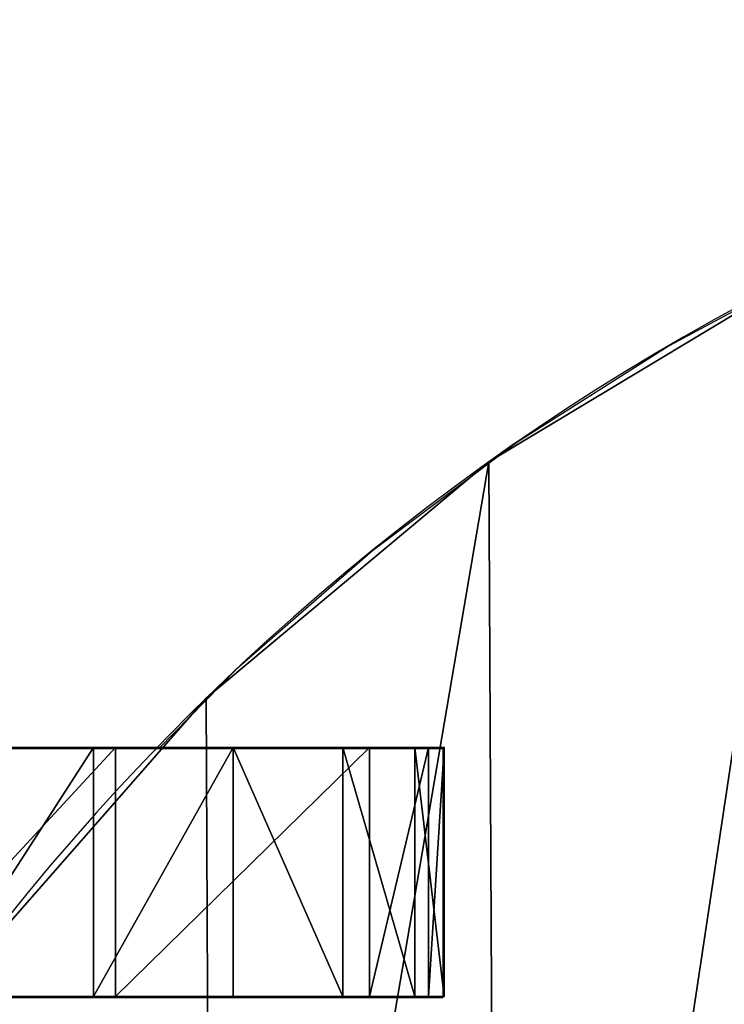
# Model space of a CAD drawing. Units: inches. Extents: x -260 to 180, y -131 to 198.
# Drawn here: x 0 to 6, y 37 to 44 of the extents above; entities that cross this region are included whole.
import ezdxf

# ---------------------------------------------------------------- set-up
doc = ezdxf.new("R2010")
doc.units = ezdxf.units.IN
doc.header["$MEASUREMENT"] = 0
doc.layers.add('element', color=70, linetype='Continuous', true_color=0x7fff00)
doc.layers.add('strefa bezpieczeństwa', color=7, linetype='Continuous')

# ---------------------------------------------------------------- blocks, each defined once
blk = doc.blocks.new('Grupa_112')
for p, q in [((18.6744, 1.9, 61.8069), (18.6744, 0, 61.8069)), ((18.8432, 1.9, 51.2255), (18.8432, 0, 51.2255)), ((19.7415, 1.9, 61.0552), (19.7415, 0, 61.0552)), ((20.5776, 1.9, 60.0529), (20.5776, 0, 60.0529)), ((20.7817, 1.9, 55.0571), (20.7817, 0, 55.0571)), ((21.1259, 1.9, 58.8684), (21.1259, 0, 58.8684)), ((21.2315, 1.9, 56.2824), (21.2315, 0, 56.2824)), ((21.349, 1.9, 57.5824), (21.349, 0, 57.5824))]:
    blk.add_line(p, q)
at = {"extrusion": (0, -1, 0)}
for centre, radius, start, end in [((101.0131, 12.0614, -1.9), 91.0259, 151.813351, 184.250835), ((16.3531, 57.3783, -1.9), 5, 332.33866, 152.33866), ((101.0131, 12.0614), 91.0259, 151.813351, 184.250835), ((16.3531, 57.3783), 5, 332.33866, 152.33866)]:
    blk.add_arc(centre, radius, start, end, dxfattribs=at)
at = {"color": 3, "true_color": 0x00ff00}
mesh = blk.add_polyface(dxfattribs=at)
corners = [(6.8534, 1.9, 0.2541), (4.2706, 1.9, 0.0859), (5.5731, 1.9), (3.0348, 1.9, 0.506), (8.0243, 1.9, 0.8309), (1.9499, 1.9, 1.2316), (9.006, 1.9, 1.6911), (1.0897, 1.9, 2.2134), (9.7316, 1.9, 2.7761), (0.5129, 1.9, 3.3843), (10.1517, 1.9, 4.0119), (0.2588, 1.9, 4.6645), (10.2376, 1.9, 5.3143), (0.0173, 1.9, 9.4094), (10.0204, 1.9, 9.6029), (0, 1.9, 14.1604), (10.0057, 1.9, 13.8969), (10.1936, 1.9, 18.1869), (0.207, 1.9, 18.907), (10.5835, 1.9, 22.4632), (0.6379, 1.9, 23.6384), (11.1747, 1.9, 26.7164), (1.2917, 1.9, 28.3443), (11.9658, 1.9, 30.9369), (2.1669, 1.9, 33.014), (12.955, 1.9, 35.1155), (3.2615, 1.9, 37.6372), (14.1403, 1.9, 39.2427), (4.5732, 1.9, 42.2036), (15.5188, 1.9, 43.3095), (6.099, 1.9, 46.703), (17.0876, 1.9, 47.3067), (7.8355, 1.9, 51.1253), (18.8432, 1.9, 51.2255), (9.7788, 1.9, 55.4607), (20.7817, 1.9, 55.0571), (21.2315, 1.9, 56.2824), (11.9246, 1.9, 59.6995), (21.349, 1.9, 57.5824), (21.1259, 1.9, 58.8684), (20.5776, 1.9, 60.0529), (12.6763, 1.9, 60.7666), (19.7415, 1.9, 61.0552), (13.6785, 1.9, 61.6028), (18.6744, 1.9, 61.8069), (14.863, 1.9, 62.1511), (17.4491, 1.9, 62.2567), (16.1491, 1.9, 62.3742)]
mesh.append_faces([[corners[k] for k in face] for face in [(0, 1, 2), (45, 46, 47)]], dxfattribs={"vtx0": -1, "color": 3})
mesh.append_faces([[corners[k] for k in face] for face in [(1, 0, 3), (3, 4, 5), (5, 6, 7), (7, 8, 9), (9, 10, 11), (11, 12, 13), (13, 14, 15), (15, 17, 18), (18, 19, 20), (20, 21, 22), (22, 23, 24), (24, 25, 26), (26, 27, 28), (28, 29, 30), (30, 31, 32), (32, 33, 34), (34, 36, 37), (37, 40, 41), (41, 42, 43), (43, 44, 45)]], dxfattribs={"vtx0": -1, "vtx1": -1, "color": 3})
mesh.append_faces([[corners[k] for k in face] for face in [(3, 0, 4), (5, 4, 6), (7, 6, 8), (9, 8, 10), (11, 10, 12), (13, 12, 14), (15, 14, 16), (15, 16, 17), (18, 17, 19), (20, 19, 21), (22, 21, 23), (24, 23, 25), (26, 25, 27), (28, 27, 29), (30, 29, 31), (32, 31, 33), (34, 33, 35), (34, 35, 36), (37, 36, 38), (37, 38, 39), (37, 39, 40), (41, 40, 42), (43, 42, 44), (45, 44, 46)]], dxfattribs={"vtx0": -1, "vtx2": -1, "color": 3})
mesh = blk.add_polyface(dxfattribs=at)
corners = [(18.8432, 1.9, 51.2255), (17.0876, 0, 47.3067), (18.8432, 0, 51.2255), (17.0876, 1.9, 47.3067)]
mesh.append_faces([[corners[k] for k in face] for face in [(0, 1, 2), (1, 0, 3)]], dxfattribs={"vtx0": -1, "color": 3})
mesh = blk.add_polyface(dxfattribs=at)
corners = [(18.6744, 1.9, 61.8069), (17.4491, 0, 62.2567), (17.4491, 1.9, 62.2567), (18.6744, 0, 61.8069)]
mesh.append_faces([[corners[k] for k in face] for face in [(0, 1, 2), (1, 0, 3)]], dxfattribs={"vtx0": -1, "color": 3})
mesh = blk.add_polyface(dxfattribs=at)
corners = [(19.7415, 1.9, 61.0552), (18.6744, 0, 61.8069), (18.6744, 1.9, 61.8069), (19.7415, 0, 61.0552)]
mesh.append_faces([[corners[k] for k in face] for face in [(0, 1, 2), (1, 0, 3)]], dxfattribs={"vtx0": -1, "color": 3})
mesh = blk.add_polyface(dxfattribs=at)
corners = [(20.7817, 1.9, 55.0571), (18.8432, 0, 51.2255), (20.7817, 0, 55.0571), (18.8432, 1.9, 51.2255)]
mesh.append_faces([[corners[k] for k in face] for face in [(0, 1, 2), (1, 0, 3)]], dxfattribs={"vtx0": -1, "color": 3})
mesh = blk.add_polyface(dxfattribs=at)
corners = [(19.7415, 1.9, 61.0552), (20.5776, 0, 60.0529), (19.7415, 0, 61.0552), (20.5776, 1.9, 60.0529)]
mesh.append_faces([[corners[k] for k in face] for face in [(0, 1, 2), (1, 0, 3)]], dxfattribs={"vtx0": -1, "color": 3})
mesh = blk.add_polyface(dxfattribs=at)
corners = [(20.5776, 1.9, 60.0529), (21.1259, 0, 58.8684), (20.5776, 0, 60.0529), (21.1259, 1.9, 58.8684)]
mesh.append_faces([[corners[k] for k in face] for face in [(0, 1, 2), (1, 0, 3)]], dxfattribs={"vtx0": -1, "color": 3})
mesh = blk.add_polyface(dxfattribs=at)
corners = [(21.2315, 1.9, 56.2824), (20.7817, 0, 55.0571), (21.2315, 0, 56.2824), (20.7817, 1.9, 55.0571)]
mesh.append_faces([[corners[k] for k in face] for face in [(0, 1, 2), (1, 0, 3)]], dxfattribs={"vtx0": -1, "color": 3})
mesh = blk.add_polyface(dxfattribs=at)
corners = [(21.1259, 1.9, 58.8684), (21.349, 0, 57.5824), (21.1259, 0, 58.8684), (21.349, 1.9, 57.5824)]
mesh.append_faces([[corners[k] for k in face] for face in [(0, 1, 2), (1, 0, 3)]], dxfattribs={"vtx0": -1, "color": 3})
mesh = blk.add_polyface(dxfattribs=at)
corners = [(21.349, 1.9, 57.5824), (21.2315, 0, 56.2824), (21.349, 0, 57.5824), (21.2315, 1.9, 56.2824)]
mesh.append_faces([[corners[k] for k in face] for face in [(0, 1, 2), (1, 0, 3)]], dxfattribs={"vtx0": -1, "color": 3})
mesh = blk.add_polyface(dxfattribs=at)
corners = [(4.2706, 0, 0.0859), (6.8534, 0, 0.2541), (5.5731, 0), (3.0348, 0, 0.506), (8.0243, 0, 0.8309), (1.9499, 0, 1.2316), (9.006, 0, 1.6911), (1.0897, 0, 2.2134), (9.7316, 0, 2.7761), (0.5129, 0, 3.3843), (10.1517, 0, 4.0119), (0.2588, 0, 4.6645), (10.2376, 0, 5.3143), (0.0173, 0, 9.4094), (10.0204, 0, 9.6029), (0, 0, 14.1604), (10.0057, 0, 13.8969), (10.1936, 0, 18.1869), (0.207, 0, 18.907), (10.5835, 0, 22.4632), (0.6379, 0, 23.6384), (11.1747, 0, 26.7164), (1.2917, 0, 28.3443), (11.9658, 0, 30.9369), (2.1669, 0, 33.014), (12.955, 0, 35.1155), (3.2615, 0, 37.6372), (14.1403, 0, 39.2427), (4.5732, 0, 42.2036), (15.5188, 0, 43.3095), (6.099, 0, 46.703), (17.0876, 0, 47.3067), (7.8355, 0, 51.1253), (18.8432, 0, 51.2255), (9.7788, 0, 55.4607), (20.7817, 0, 55.0571), (21.2315, 0, 56.2824), (11.9246, 0, 59.6995), (21.349, 0, 57.5824), (21.1259, 0, 58.8684), (20.5776, 0, 60.0529), (12.6763, 0, 60.7666), (19.7415, 0, 61.0552), (13.6785, 0, 61.6028), (18.6744, 0, 61.8069), (14.863, 0, 62.1511), (17.4491, 0, 62.2567), (16.1491, 0, 62.3742)]
mesh.append_faces([[corners[k] for k in face] for face in [(0, 1, 2), (46, 45, 47)]], dxfattribs={"vtx0": -1, "color": 3})
mesh.append_faces([[corners[k] for k in face] for face in [(1, 3, 4), (4, 5, 6), (6, 7, 8), (8, 9, 10), (10, 11, 12), (12, 13, 14), (14, 15, 16), (16, 15, 17), (17, 18, 19), (19, 20, 21), (21, 22, 23), (23, 24, 25), (25, 26, 27), (27, 28, 29), (29, 30, 31), (31, 32, 33), (33, 34, 35), (35, 34, 36), (36, 37, 38), (38, 37, 39), (39, 37, 40), (40, 41, 42), (42, 43, 44), (44, 45, 46)]], dxfattribs={"vtx0": -1, "vtx1": -1, "color": 3})
mesh.append_faces([[corners[k] for k in face] for face in [(1, 0, 3), (4, 3, 5), (6, 5, 7), (8, 7, 9), (10, 9, 11), (12, 11, 13), (14, 13, 15), (17, 15, 18), (19, 18, 20), (21, 20, 22), (23, 22, 24), (25, 24, 26), (27, 26, 28), (29, 28, 30), (31, 30, 32), (33, 32, 34), (36, 34, 37), (40, 37, 41), (42, 41, 43), (44, 43, 45)]], dxfattribs={"vtx0": -1, "vtx2": -1, "color": 3})
blk = doc.blocks.new('Grupa_1')
for p, q in [((76.6729, 27.0933, 99.2659), (76.6729, 27.0933, 97.7659)), ((74.5166, 25.2908, 99.2659), (74.5166, 25.2908, 97.7659))]:
    blk.add_line(p, q)
for centre in [(87.2215, 12.2829, 99.2659), (87.2215, 12.2829, 97.7659)]:
    blk.add_arc(centre, 18.183, 36.80976, 143.19024)
at = {"layer": 'element'}
blk.add_blockref('Grupa_112', (54.9812, 23.013, 70.4413), dxfattribs=at)
at = {"color": 2, "true_color": 0xffff00}
mesh = blk.add_polyface(dxfattribs=at)
corners = [(71.7066, 19.3986, 99.2659), (71.7066, 20.5332, 99.2659), (71.6785, 19.9659, 99.2659), (71.7909, 18.8369, 99.2659), (71.7909, 21.0949, 99.2659), (71.9303, 18.2863, 99.2659), (71.9303, 21.6455, 99.2659), (72.1236, 17.7522, 99.2659), (72.1236, 22.1796, 99.2659), (72.3689, 17.2399, 99.2659), (72.3689, 22.6919, 99.2659), (72.6637, 16.7544, 99.2659), (72.6637, 23.1774, 99.2659), (74.5642, 14.7284, 99.2659), (74.5166, 25.2908, 99.2659), (76.6729, 27.0933, 99.2659), (76.7436, 13.0062, 99.2659), (79.0813, 28.542, 99.2659), (79.1541, 11.6256, 99.2659), (81.6842, 29.6022, 99.2659), (81.7423, 10.6171, 99.2659), (84.4194, 30.2487, 99.2659), (84.4514, 10.003, 99.2659), (87.2215, 30.4659, 99.2659), (87.2215, 9.7968, 99.2659), (89.9917, 10.003, 99.2659), (90.0237, 30.2487, 99.2659), (92.7007, 10.6171, 99.2659), (92.7589, 29.6022, 99.2659), (95.289, 11.6256, 99.2659), (95.3617, 28.542, 99.2659), (97.6995, 13.0062, 99.2659), (97.7702, 27.0933, 99.2659), (99.8789, 14.7284, 99.2659), (99.9265, 25.2908, 99.2659), (101.7794, 16.7544, 99.2659), (101.7794, 23.1774, 99.2659), (102.0682, 17.2419, 99.2659), (102.0682, 22.6899, 99.2659), (102.3084, 17.7551, 99.2659), (102.3084, 22.1767, 99.2659), (102.4976, 18.2893, 99.2659), (102.4976, 21.6425, 99.2659), (102.634, 18.8393, 99.2659), (102.634, 21.0925, 99.2659), (102.7164, 19.3999, 99.2659), (102.7164, 20.5319, 99.2659), (102.7439, 19.9659, 99.2659)]
mesh.append_faces([[corners[k] for k in face] for face in [(0, 1, 2), (46, 45, 47)]], dxfattribs={"vtx0": -1, "color": 2})
mesh.append_faces([[corners[k] for k in face] for face in [(1, 3, 4), (4, 5, 6), (6, 7, 8), (8, 9, 10), (10, 11, 12), (12, 13, 14), (14, 13, 15), (15, 16, 17), (17, 18, 19), (19, 20, 21), (21, 22, 23), (23, 25, 26), (26, 27, 28), (28, 29, 30), (30, 31, 32), (32, 33, 34), (34, 35, 36), (36, 37, 38), (38, 39, 40), (40, 41, 42), (42, 43, 44), (44, 45, 46)]], dxfattribs={"vtx0": -1, "vtx1": -1, "color": 2})
mesh.append_faces([[corners[k] for k in face] for face in [(1, 0, 3), (4, 3, 5), (6, 5, 7), (8, 7, 9), (10, 9, 11), (12, 11, 13), (15, 13, 16), (17, 16, 18), (19, 18, 20), (21, 20, 22), (23, 22, 24), (23, 24, 25), (26, 25, 27), (28, 27, 29), (30, 29, 31), (32, 31, 33), (34, 33, 35), (36, 35, 37), (38, 37, 39), (40, 39, 41), (42, 41, 43), (44, 43, 45)]], dxfattribs={"vtx0": -1, "vtx2": -1, "color": 2})
mesh = blk.add_polyface(dxfattribs=at)
corners = [(71.7066, 20.5332, 97.7659), (71.7066, 19.3986, 97.7659), (71.6785, 19.9659, 97.7659), (71.7909, 18.8369, 97.7659), (71.7909, 21.0949, 97.7659), (71.9303, 18.2863, 97.7659), (71.9303, 21.6455, 97.7659), (72.1236, 17.7522, 97.7659), (72.1236, 22.1796, 97.7659), (72.3689, 17.2399, 97.7659), (72.3689, 22.6919, 97.7659), (72.6637, 16.7544, 97.7659), (72.6637, 23.1774, 97.7659), (74.5642, 14.7284, 97.7659), (74.5166, 25.2908, 97.7659), (76.6729, 27.0933, 97.7659), (76.7436, 13.0062, 97.7659), (79.0813, 28.542, 97.7659), (79.1541, 11.6256, 97.7659), (81.6842, 29.6022, 97.7659), (81.7423, 10.6171, 97.7659), (84.4194, 30.2487, 97.7659), (84.4514, 10.003, 97.7659), (87.2215, 30.4659, 97.7659), (87.2215, 9.7968, 97.7659), (89.9917, 10.003, 97.7659), (90.0237, 30.2487, 97.7659), (92.7007, 10.6171, 97.7659), (92.7589, 29.6022, 97.7659), (95.289, 11.6256, 97.7659), (95.3617, 28.542, 97.7659), (97.6995, 13.0062, 97.7659), (97.7702, 27.0933, 97.7659), (99.8789, 14.7284, 97.7659), (99.9265, 25.2908, 97.7659), (101.7794, 16.7544, 97.7659), (101.7794, 23.1774, 97.7659), (102.0682, 17.2419, 97.7659), (102.0682, 22.6899, 97.7659), (102.3084, 17.7551, 97.7659), (102.3084, 22.1767, 97.7659), (102.4976, 18.2893, 97.7659), (102.4976, 21.6425, 97.7659), (102.634, 18.8393, 97.7659), (102.634, 21.0925, 97.7659), (102.7164, 19.3999, 97.7659), (102.7164, 20.5319, 97.7659), (102.7439, 19.9659, 97.7659)]
mesh.append_faces([[corners[k] for k in face] for face in [(0, 1, 2), (45, 46, 47)]], dxfattribs={"vtx0": -1, "color": 2})
mesh.append_faces([[corners[k] for k in face] for face in [(1, 0, 3), (3, 4, 5), (5, 6, 7), (7, 8, 9), (9, 10, 11), (11, 12, 13), (13, 15, 16), (16, 17, 18), (18, 19, 20), (20, 21, 22), (22, 23, 24), (24, 23, 25), (25, 26, 27), (27, 28, 29), (29, 30, 31), (31, 32, 33), (33, 34, 35), (35, 36, 37), (37, 38, 39), (39, 40, 41), (41, 42, 43), (43, 44, 45)]], dxfattribs={"vtx0": -1, "vtx1": -1, "color": 2})
mesh.append_faces([[corners[k] for k in face] for face in [(3, 0, 4), (5, 4, 6), (7, 6, 8), (9, 8, 10), (11, 10, 12), (13, 12, 14), (13, 14, 15), (16, 15, 17), (18, 17, 19), (20, 19, 21), (22, 21, 23), (25, 23, 26), (27, 26, 28), (29, 28, 30), (31, 30, 32), (33, 32, 34), (35, 34, 36), (37, 36, 38), (39, 38, 40), (41, 40, 42), (43, 42, 44), (45, 44, 46)]], dxfattribs={"vtx0": -1, "vtx2": -1, "color": 2})
mesh = blk.add_polyface(dxfattribs=at)
corners = [(76.6729, 27.0933, 99.2659), (79.0813, 28.542, 97.7659), (76.6729, 27.0933, 97.7659), (79.0813, 28.542, 99.2659)]
mesh.append_faces([[corners[k] for k in face] for face in [(0, 1, 2), (1, 0, 3)]], dxfattribs={"vtx0": -1, "color": 2})
mesh = blk.add_polyface(dxfattribs=at)
corners = [(74.5166, 25.2908, 99.2659), (76.6729, 27.0933, 97.7659), (74.5166, 25.2908, 97.7659), (76.6729, 27.0933, 99.2659)]
mesh.append_faces([[corners[k] for k in face] for face in [(0, 1, 2), (1, 0, 3)]], dxfattribs={"vtx0": -1, "color": 2})
mesh = blk.add_polyface(dxfattribs=at)
corners = [(74.5166, 25.2908, 99.2659), (72.6637, 23.1774, 97.7659), (72.6637, 23.1774, 99.2659), (74.5166, 25.2908, 97.7659)]
mesh.append_faces([[corners[k] for k in face] for face in [(0, 1, 2), (1, 0, 3)]], dxfattribs={"vtx0": -1, "color": 2})

msp = doc.modelspace()

# ---------------------------------------------------------------- linework, layer by layer
at = {"layer": 'strefa bezpieczeństwa'}
for p, q in [((6.551, 42.382), (5.3377, 41.733)), ((5.3377, 41.733), (4.1768, 40.9943)), ((4.1768, 40.9943), (3.075, 40.17)), ((3.075, 40.17), (2.0385, 39.2649)), ((2.0385, 39.2649), (1.4451, 38.6619)), ((0.1537, 38.6619), (1.4451, 38.6619)), ((1.4451, 38.6619), (3.613, 38.6619)), ((3.613, 38.6619), (3.613, 36.7619)), ((-0.1399, 36.7619), (3.613, 36.7619))]:
    msp.add_line(p, q, dxfattribs=at)

# ---------------------------------------------------------------- block references
at = {"layer": 'element'}
msp.add_blockref('Grupa_1', (-72.7091, 13.7549, -50), dxfattribs=at)

doc.saveas('drawing.dxf')
